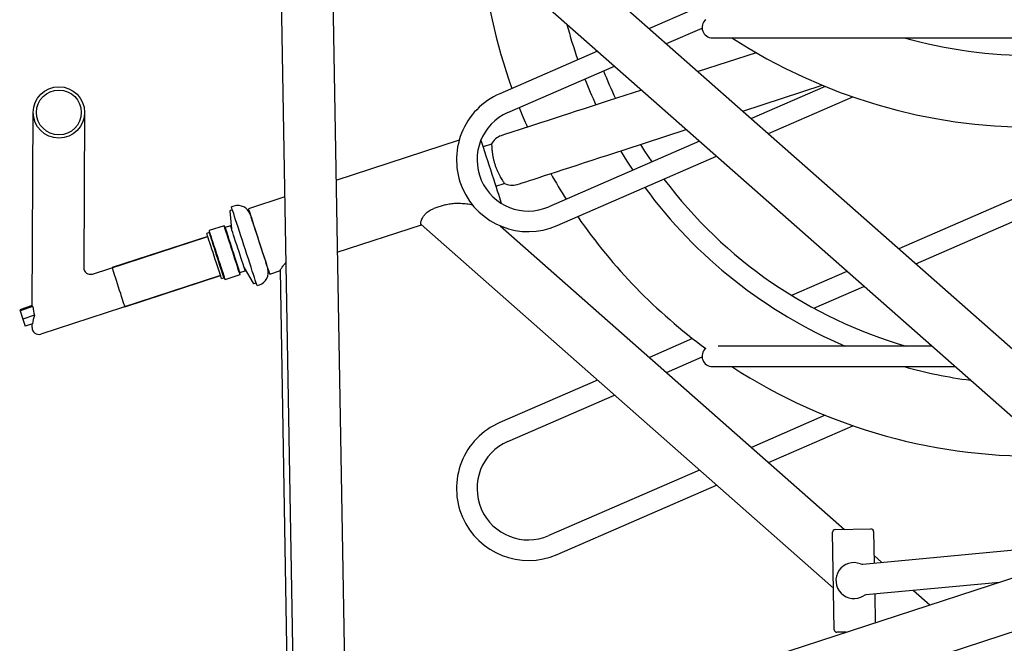
# Model space of a CAD drawing. Units: inches. Extents: x 0.2 to 9.1, y 0.2 to 10.8.
# Drawn here: x 5.2 to 5.8, y 7.9 to 8.3 of the extents above; entities that cross this region are included whole.
import ezdxf

# ---------------------------------------------------------------- set-up
doc = ezdxf.new("R2010")
doc.units = ezdxf.units.IN
doc.header["$MEASUREMENT"] = 0

msp = doc.modelspace()

# ---------------------------------------------------------------- linework, layer by layer
at = {"color": 7, "linetype": 'Continuous', "lineweight": 25}
for p, q in [((5.48312349, 8.42149634), (5.89786339, 8.0559513)), ((5.87267736, 8.03186578), (5.44475496, 8.40902969)), ((5.38418787, 8.38935025), (5.39444881, 7.80150257)), ((5.35968523, 7.80356891), (5.34965622, 8.37813018)), ((5.62845486, 8.33190673), (5.59920152, 8.31918703)), ((5.61070814, 8.30904524), (5.634878, 8.31955467)), ((5.64181415, 8.31295044), (5.68348082, 8.31295044)), ((5.68348082, 8.31295044), (6.23556411, 8.31295044)), ((6.09593453, 8.31295044), (5.76803819, 8.17037709)), ((5.77954487, 8.16023531), (6.13076567, 8.31295044)), ((5.56403647, 8.30389684), (5.49799011, 8.27517906)), ((5.56303615, 8.30477853), (5.56342758, 8.30363207)), ((5.67150272, 8.30286002), (5.63221072, 8.29009326)), ((5.50352831, 8.26244215), (5.57554315, 8.29375506)), ((5.66247605, 8.26341796), (5.71615028, 8.28085767)), ((5.71815216, 8.28003817), (5.66824141, 8.25833632)), ((5.59384225, 8.27762661), (5.5713297, 8.27031174)), ((5.6797481, 8.24819453), (5.7368464, 8.27302159)), ((5.18173284, 8.13163629), (5.18245861, 8.26258869)), ((5.2171804, 8.26239626), (5.21659973, 8.15763993)), ((5.58205945, 8.23728891), (5.62410751, 8.25095118)), ((5.47056526, 8.2437148), (5.38720278, 8.21662858)), ((5.49239526, 8.24101355), (5.48685459, 8.23921329)), ((5.63307643, 8.24304613), (5.53121917, 8.19875735)), ((5.53675737, 8.18602045), (5.64458312, 8.23290435)), ((5.4954384, 8.21279495), (5.50097907, 8.21459522)), ((5.35267106, 8.20540864), (5.32814255, 8.1974388)), ((5.31822911, 8.1991774), (5.31657792, 8.19864093)), ((5.46119741, 8.20008581), (5.4535237, 8.19759238)), ((5.31547194, 8.19577764), (5.31661103, 8.18389778)), ((5.31717938, 8.19678996), (5.31585333, 8.19635909)), ((5.31161471, 8.18591028), (5.30154033, 8.18263685)), ((5.31239067, 8.18480202), (5.31161471, 8.18591028)), ((5.31594224, 8.18595604), (5.31239067, 8.18480202)), ((5.33102103, 8.18857985), (5.33082085, 8.18851479)), ((5.38804965, 8.16810802), (5.44498271, 8.18660671)), ((5.72375821, 7.94089856), (5.44475496, 8.18680748)), ((5.49832366, 8.18587691), (5.73108599, 7.98072403)), ((5.22250844, 8.15332198), (5.30054516, 8.17867768)), ((5.30054516, 8.17867768), (5.23588129, 8.15766704)), ((5.30156393, 8.18128428), (5.29987637, 8.18073594)), ((5.30154033, 8.18263685), (5.30156393, 8.18128428)), ((5.33940466, 8.16209659), (5.33960478, 8.16216164)), ((5.30912897, 8.15225934), (5.18756085, 8.11275953)), ((5.24446517, 8.13124884), (5.30912897, 8.15225934)), ((5.31226128, 8.14964128), (5.32233566, 8.15291458)), ((5.322312, 8.15426728), (5.32586357, 8.15542118)), ((5.32233566, 8.15291458), (5.322312, 8.15426728)), ((5.32519485, 8.15747957), (5.33125615, 8.14719894)), ((5.34248326, 8.15330268), (5.34966098, 8.15563485)), ((5.35586386, 7.80027175), (5.34965622, 8.15590798)), ((5.73287321, 8.15508691), (5.69543858, 8.13880984)), ((5.3097977, 8.15020108), (5.31148526, 8.15074941)), ((5.31148526, 8.15074941), (5.31226128, 8.14964128)), ((5.33190643, 8.14695268), (5.33323248, 8.14738355)), ((5.33383393, 8.14553257), (5.33548506, 8.14606904)), ((5.71040316, 8.1301716), (5.74437989, 8.14494513)), ((5.18173467, 8.13196704), (5.1733028, 8.12922734)), ((5.1733028, 8.12922734), (5.17355154, 8.12846181)), ((5.1822813, 8.13129825), (5.17355154, 8.12846181)), ((5.17355154, 8.12846181), (5.17537462, 8.12285086)), ((5.18323378, 8.1254044), (5.17537462, 8.12285086)), ((5.17537462, 8.12285086), (5.17694896, 8.11800558)), ((5.18188889, 8.11961055), (5.17694896, 8.11800558)), ((5.18165214, 8.11707748), (5.18166583, 8.11953819)), ((5.62845486, 8.10968452), (5.59920152, 8.09696482)), ((5.68348082, 8.10461708), (5.64567984, 8.10461708)), ((5.79013519, 8.10461708), (5.68348082, 8.10461708)), ((5.61070814, 8.08682304), (5.634878, 8.09733233)), ((5.64181415, 8.09072824), (5.68348082, 8.09072824)), ((5.68348082, 8.09072824), (5.80589327, 8.09072824)), ((5.56403647, 8.08167464), (5.49799011, 8.05295686)), ((5.50352831, 8.04021995), (5.57554315, 8.07153286)), ((5.71815216, 8.05781597), (5.66824141, 8.03611411)), ((5.6797481, 8.02597233), (5.7368464, 8.05079938)), ((5.63307643, 8.02082393), (5.53121917, 7.97653515)), ((5.53675737, 7.96379824), (5.64458312, 8.01068215)), ((5.72424716, 7.91288594), (5.72309581, 7.97884815)), ((5.72480136, 7.98061426), (5.74910322, 7.98103848)), ((5.75086933, 7.97933287), (5.75124408, 7.95786646)), ((5.74367062, 7.95715047), (5.85098287, 7.96729591)), ((5.7511538, 7.9630365), (5.7564602, 7.95835951)), ((5.39444881, 7.80150257), (5.85065803, 7.94973392)), ((5.83592146, 7.94494573), (5.7456315, 7.93640957)), ((5.77790262, 7.93946059), (5.78898293, 7.92969453)), ((5.75160872, 7.93697472), (5.75194585, 7.91766044)), ((5.84997861, 7.91300406), (5.44885134, 7.78267)), ((5.73234235, 7.91129088), (5.72601333, 7.91118046))]:
    msp.add_line(p, q, dxfattribs=at)
at = {"color": 7, "linetype": 'Continuous', "lineweight": 25, "flags": 128}
for points in [[(5.5713297, 8.27031174), (5.56587089, 8.26853807), (5.56044123, 8.26677392), (5.5550697, 8.26502854), (5.549785, 8.26331145), (5.54461529, 8.26163178), (5.53958814, 8.25999826), (5.53473046, 8.25842001), (5.53006821, 8.25690513), (5.52562615, 8.25546181), (5.52142808, 8.25409776), (5.51749642, 8.25282028), (5.51385209, 8.25163614), (5.51051458, 8.25055173), (5.50750175, 8.24957279), (5.50482965, 8.24870453), (5.50251254, 8.24795165), (5.50056274, 8.24731819), (5.49899075, 8.24680741)], [(5.49928297, 8.20096267), (5.49904238, 8.20170317), (5.49857553, 8.20313983), (5.49800445, 8.20489747), (5.49733715, 8.2069513), (5.49658291, 8.20927265), (5.49575233, 8.21182892), (5.49485708, 8.21458413), (5.49390976, 8.21749957), (5.49292365, 8.22053456), (5.49191264, 8.2236462), (5.49089081, 8.22679096), (5.48987262, 8.22992477), (5.4888723, 8.23300343), (5.48790386, 8.23598392), (5.48698098, 8.23882427), (5.48611657, 8.24148471), (5.48532275, 8.24392769), (5.48531773, 8.2439432)], [(5.59313317, 8.2408871), (5.59592307, 8.23645442), (5.60083543, 8.22902744)], [(5.50972637, 8.21378654), (5.51129959, 8.21429771), (5.51325037, 8.21493157), (5.51556826, 8.21568471), (5.51824095, 8.21655309), (5.5212541, 8.21753216), (5.52459174, 8.21861657), (5.52823601, 8.21980071), (5.53216748, 8.22107807), (5.53636509, 8.22244199), (5.54080657, 8.22388504), (5.5454681, 8.2253998), (5.55032493, 8.22697778), (5.55535104, 8.22861091), (5.56051971, 8.23029032), (5.56580323, 8.23200702), (5.57117358, 8.23375188), (5.57660195, 8.23551577), (5.58205945, 8.23728891)], [(5.57965434, 8.23650748), (5.58397985, 8.22954109), (5.58797467, 8.2234354)], [(5.33383393, 8.14553257), (5.33381875, 8.14557924), (5.33369783, 8.14595131), (5.33345776, 8.14669038), (5.33310178, 8.14778587), (5.332635, 8.1492224), (5.33206392, 8.15098003), (5.33139656, 8.15303399), (5.33064231, 8.15535534), (5.32981173, 8.15791148), (5.32891655, 8.1606667), (5.32796923, 8.16358227), (5.32698312, 8.16661713), (5.32597204, 8.1697289), (5.32495027, 8.17287366), (5.32393203, 8.17600734), (5.32293171, 8.17908613), (5.32196333, 8.18206649), (5.32104038, 8.18490697), (5.32017597, 8.18756727), (5.31938222, 8.19001039), (5.31867015, 8.19220189), (5.31804985, 8.19411101), (5.31753, 8.19571089), (5.31711791, 8.19697912), (5.31681936, 8.19789809), (5.31663854, 8.19845451), (5.31657792, 8.19864093), (5.31657792, 8.19864093)], [(5.34248326, 8.15330268), (5.34242192, 8.15349146), (5.34223895, 8.15405452), (5.34193747, 8.15498249), (5.34152263, 8.15625919), (5.34100155, 8.15786286), (5.34038315, 8.15976624), (5.33967791, 8.16193649), (5.33889811, 8.16433671), (5.33805691, 8.16692558), (5.33716871, 8.16965902), (5.33624882, 8.17249024), (5.3353129, 8.17537074), (5.33437699, 8.17825124), (5.3334571, 8.18108233), (5.3325689, 8.18381578), (5.3317277, 8.18640477), (5.33094789, 8.18880486), (5.33024266, 8.19097525), (5.32962426, 8.1928785), (5.32910317, 8.1944823), (5.32868834, 8.195759), (5.32838686, 8.19668684), (5.32820389, 8.19725003), (5.32814255, 8.1974388)], [(5.32916725, 8.19360413), (5.32922774, 8.19341797), (5.32940804, 8.19286299), (5.3297045, 8.19195053), (5.33011106, 8.19069938), (5.33061943, 8.1891347), (5.33121926, 8.18728867), (5.33189835, 8.1851986), (5.33264289, 8.18290711), (5.33343774, 8.180461), (5.33426663, 8.17790981), (5.33511279, 8.17530569), (5.33595888, 8.17270157), (5.33678783, 8.17015038), (5.33758263, 8.16770427), (5.33832716, 8.16541278), (5.33900625, 8.16332271), (5.33960608, 8.16147668), (5.34011446, 8.159912), (5.34052101, 8.15866085), (5.34081747, 8.15774839), (5.34099777, 8.15719341), (5.34105833, 8.15700725)], [(5.32233566, 8.15291458), (5.32227576, 8.15309892), (5.32209748, 8.15364751), (5.3218048, 8.15454836), (5.32140418, 8.15578126), (5.32090467, 8.1573187), (5.32031736, 8.15912626), (5.31965541, 8.16116354), (5.31893356, 8.16338515), (5.31816796, 8.16574131), (5.31737578, 8.1681796), (5.3165746, 8.17064526), (5.31578235, 8.17308355), (5.31501675, 8.17543971), (5.31429497, 8.17766132), (5.31363295, 8.1796986), (5.31304564, 8.18150616), (5.31254613, 8.1830436), (5.31214558, 8.1842765), (5.31185283, 8.18517735), (5.31167455, 8.18572594), (5.31161471, 8.18591028), (5.31161471, 8.18591028)], [(5.32586357, 8.15542118), (5.32580256, 8.15560917), (5.32562083, 8.15616845), (5.32532293, 8.15708534), (5.32491618, 8.15833701), (5.32441068, 8.15989296), (5.32381874, 8.16171474), (5.32315503, 8.16375736), (5.32243585, 8.16597076), (5.32167893, 8.16830032), (5.32090291, 8.17068868), (5.32012689, 8.17307703), (5.31936997, 8.17540646), (5.31865085, 8.17761987), (5.31798714, 8.17966262), (5.3173952, 8.18148426), (5.31688963, 8.18304021), (5.31648295, 8.18429202), (5.31618505, 8.18520877), (5.31600332, 8.18576805), (5.31594224, 8.18595604)], [(5.3097977, 8.15020108), (5.30973662, 8.15038907), (5.30955495, 8.15094835), (5.30925706, 8.15186511), (5.30885031, 8.15311691), (5.3083448, 8.15467286), (5.30775286, 8.15649451), (5.30708915, 8.15853726), (5.30636997, 8.16075066), (5.30561305, 8.16308022), (5.30483703, 8.16546845), (5.30406101, 8.1678568), (5.30330409, 8.17018637), (5.30258497, 8.17239977), (5.30192127, 8.17444252), (5.30132933, 8.17626416), (5.30082376, 8.17782011), (5.30041707, 8.17907192), (5.30011918, 8.17998867), (5.29993744, 8.18054795), (5.29987637, 8.18073594)], [(5.31226128, 8.14964128), (5.31220137, 8.14982549), (5.31202309, 8.15037421), (5.31173042, 8.15127506), (5.31132979, 8.15250796), (5.31083028, 8.15404527), (5.31024297, 8.15585283), (5.30958102, 8.1578901), (5.30885917, 8.16011172), (5.30809358, 8.16246801), (5.30730139, 8.16490617), (5.30650021, 8.16737196), (5.30570796, 8.16981012), (5.30494237, 8.17216641), (5.30422052, 8.17438802), (5.30355857, 8.1764253), (5.30297126, 8.17823286), (5.30247175, 8.17977017), (5.30207119, 8.18100307), (5.30177845, 8.18190392), (5.30160017, 8.18245264), (5.30154033, 8.18263685), (5.30154033, 8.18263685)], [(5.31148526, 8.15074941), (5.31142418, 8.1509374), (5.31124251, 8.15149668), (5.31094462, 8.15241344), (5.31053787, 8.15366524), (5.31003236, 8.15522119), (5.30944042, 8.15704284), (5.30877671, 8.15908559), (5.30805753, 8.16129899), (5.30730061, 8.16362842), (5.30652459, 8.16601678), (5.30574857, 8.16840514), (5.30499165, 8.1707347), (5.30427253, 8.1729481), (5.30360876, 8.17499072), (5.30301689, 8.17681249), (5.30251132, 8.17836845), (5.30210463, 8.17962012), (5.30180674, 8.180537), (5.301625, 8.18109628), (5.30156393, 8.18128428)], [(5.322312, 8.15426728), (5.32225092, 8.15445528), (5.32206925, 8.15501456), (5.32177136, 8.15593131), (5.32136461, 8.15718311), (5.3208591, 8.15873894), (5.32026716, 8.16056071), (5.31960346, 8.16260346), (5.31888428, 8.16481673), (5.31812735, 8.16714629), (5.31735133, 8.16953465), (5.31657531, 8.17192301), (5.31581839, 8.17425257), (5.31509928, 8.17646584), (5.31443557, 8.17850859), (5.31384363, 8.18033037), (5.31333806, 8.18188619), (5.31293137, 8.18313799), (5.31263348, 8.18405474), (5.31245175, 8.18461403), (5.31239067, 8.18480202)], [(5.24017329, 8.14445794), (5.23944792, 8.14669038), (5.23874341, 8.14885841), (5.23808009, 8.15089999), (5.237477, 8.15275618), (5.23695149, 8.15437366), (5.23651853, 8.1557059), (5.23619078, 8.15671457), (5.23597763, 8.15737058), (5.2358852, 8.15765518), (5.23588129, 8.15766704)], [(5.24446517, 8.13124884), (5.24446125, 8.1312607), (5.24436882, 8.13154529), (5.24415567, 8.13220131), (5.24382792, 8.13320997), (5.2433951, 8.13454221), (5.24286945, 8.1361597), (5.24226636, 8.13801589), (5.24160305, 8.14005747), (5.24089853, 8.14222563), (5.24017329, 8.14445794)]]:
    msp.add_lwpolyline(points, dxfattribs=at)
at = {"color": 7, "linetype": 'Continuous', "lineweight": 25}
for radius in [0.01736111, 0.01514687]:
    msp.add_circle((5.19981949, 8.26249245), radius, dxfattribs=at)
for centre, radius, start, end in [((5.85922552, 8.40526854), 0.375, 184.93388454, 199.71688834), ((5.64181412, 8.31989491), 0.00694444, 130.28923744, 270), ((5.85922552, 8.40526854), 0.32655831, 194.76556826, 199.1546928), ((5.85922552, 8.62749076), 0.375, 237.01089377, 302.98910623), ((5.85922552, 8.62749076), 0.32655831, 254.40753949, 285.59246051), ((5.85922552, 8.40526854), 0.32655831, 201.5953597, 204.92741639), ((5.85922552, 8.40526854), 0.31277211, 201.51137502, 205.23435714), ((5.51737374, 8.23059975), 0.04861111, 113.5, 203.5), ((5.85922552, 8.40526854), 0.375, 201.84147089, 204.02898051), ((5.51737374, 8.23059975), 0.03472222, 113.5, 293.5), ((5.85922552, 8.40526854), 0.375, 209.39805579, 212.48886044), ((5.85922552, 8.40526854), 0.32655831, 216.32362511, 247.02376347), ((5.85922552, 8.40526854), 0.31277211, 216.89915638, 253.99704239), ((5.51737374, 8.23059975), 0.04861111, 203.5, 293.5), ((5.32091153, 8.19092173), 0.00868056, 18, 108), ((5.31602499, 8.19583073), 0.00055556, 108, 185.4768033), ((5.85922552, 8.40526854), 0.375, 214.64423256, 233.71951254), ((5.22111358, 8.15761493), 0.00451389, 179.6824604, 288), ((5.3328026, 8.15432477), 0.00868056, 288, 18), ((5.33173475, 8.14748107), 0.00055556, 210.5231967, 288), ((5.18616602, 8.1170525), 0.00451389, 179.6824604, 288), ((5.64181412, 8.09767269), 0.00694444, 130.28923744, 270), ((5.85922552, 8.40526854), 0.375, 237.01089377, 271.89822104), ((5.85922552, 8.40526854), 0.32655831, 254.40753949, 262.44957759), ((5.51737374, 8.00837753), 0.04861111, 113.5, 203.5), ((5.51737374, 8.00837753), 0.03472222, 113.5, 293.5), ((5.51737374, 8.00837753), 0.04861111, 203.5, 293.5), ((5.72483165, 7.97887842), 0.00173611, 91, 181), ((5.7491335, 7.97930261), 0.00173611, 1, 91), ((5.73755826, 7.94610943), 0.01215278, 68.01038672, 302.79121243), ((5.74335686, 7.96046896), 0.00333333, 248.01038672, 275.40079957), ((5.74594522, 7.93309104), 0.00333333, 95.40079957, 122.79121243), ((5.72598302, 7.91291625), 0.00173611, 181, 271)]:
    msp.add_arc(centre, radius, start, end, dxfattribs=at)
for centre, major_axis, ratio, start_param, end_param in [((5.50435561, 8.23029602), (-0.00536488, 0.0165114), 0.774055282, 0, 0.659396551), ((5.50435561, 8.23029602), (-0.00536488, 0.0165114), 0.774055282, 2.482196103, 3.141592654), ((5.19564704, 8.13615721), (0.01390321, 0.00459226), 0.12019658, 3.101173292, 3.3836202), ((5.19556096, 8.12062557), (0.00581077, 0.01941335), 0.651262317, 1.51928441, 1.814654732), ((5.19569801, 8.14535307), (0.00233886, 0.03513025), 0.390476544, 2.008240154, 2.200442083)]:
    msp.add_ellipse(centre, major_axis=major_axis, ratio=ratio, start_param=start_param, end_param=end_param, dxfattribs=at)
for points, knots in [([(5.49228543, 8.24080183), (5.49236259, 8.24068455), (5.49251701, 8.24044985), (5.49263397, 8.23941513), (5.49269889, 8.23777546), (5.49290114, 8.23561815), (5.493173, 8.23365976), (5.49358771, 8.23151762), (5.49413592, 8.22928705), (5.49480884, 8.227058), (5.49557025, 8.2249102), (5.49640824, 8.22287827), (5.49729112, 8.22099442), (5.49819308, 8.21930049), (5.49907879, 8.2178016), (5.49987325, 8.21656089), (5.5006347, 8.21540348), (5.5007169, 8.21496354), (5.50076579, 8.21470186)], [0, 0, 0, 0, 0.051864938, 0.103787627, 0.206602307, 0.265523553, 0.324436437, 0.384829726, 0.445214457, 0.50323885, 0.561265096, 0.618140672, 0.675024523, 0.732958263, 0.790899931, 0.851217913, 0.911498835, 1, 1, 1, 1]), ([(5.46119741, 8.20008581), (5.46235288, 8.20038398), (5.46466954, 8.20098179), (5.46855261, 8.20120178), (5.47266913, 8.20110484), (5.47616125, 8.2007398), (5.47848156, 8.20042047), (5.47937144, 8.20025822), (5.47968567, 8.20020093)], [0, 0, 0, 0, 0.173708568, 0.348274257, 0.579295055, 0.810184342, 0.932974182, 1, 1, 1, 1]), ([(5.44475496, 8.18680748), (5.4446724, 8.18693426), (5.44450726, 8.18718783), (5.44455363, 8.18798555), (5.44482144, 8.18906592), (5.44534792, 8.1903999), (5.44616348, 8.19192994), (5.44746407, 8.19376092), (5.44952796, 8.19574731), (5.45182186, 8.1970047), (5.4532054, 8.19748246), (5.4535237, 8.19759238)], [0, 0, 0, 0, 0.108574239, 0.217160984, 0.325701643, 0.434226691, 0.543399625, 0.652418636, 0.80347731, 0.954787357, 1, 1, 1, 1]), ([(5.34965622, 8.15590798), (5.34968483, 8.15604668), (5.3497421, 8.15632424), (5.35031323, 8.15730827), (5.3514921, 8.15887145), (5.35268696, 8.16033815), (5.35338933, 8.16105885), (5.35344422, 8.16111517)], [0, 0, 0, 0, 0.176134637, 0.352481175, 0.700828321, 0.976620949, 1, 1, 1, 1])]:
    msp.add_open_spline(points, degree=3, knots=knots, dxfattribs=at)

doc.saveas('drawing.dxf')
